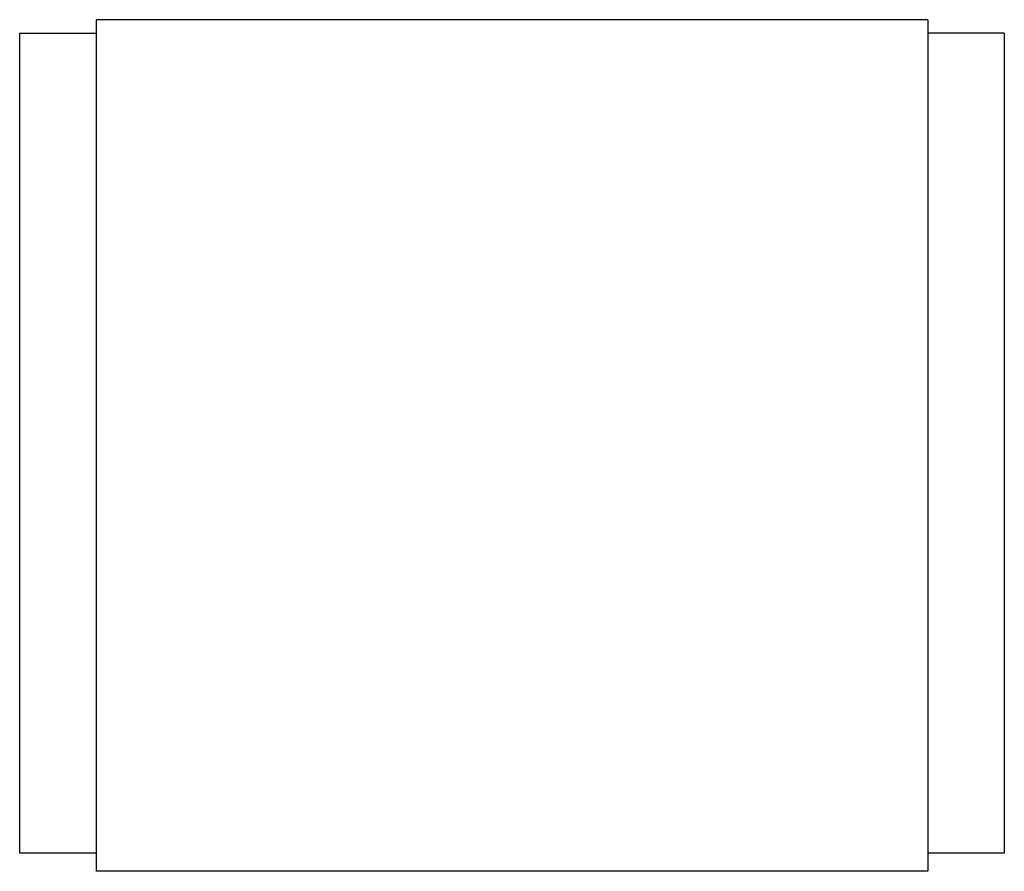
# Model space of a CAD drawing. Units: inches. Extents: x -994 to 6698, y -8799 to 7913.
# Drawn here: x 5454 to 6069, y -868 to -336 of the extents above; entities that cross this region are included whole.
import ezdxf

# ---------------------------------------------------------------- set-up
doc = ezdxf.new("R2010")
doc.units = ezdxf.units.IN
doc.layers.add('1', color=7, linetype='Continuous')

msp = doc.modelspace()

# ---------------------------------------------------------------- linework, layer by layer
at = {"layer": '1', "color": 7, "linetype": 'Continuous'}
for p, q in [((5502.02, -336.01), (5502.02, -344.37)), ((6021.65, -336.01), (5502.02, -336.01)), ((6021.65, -336.01), (6021.65, -344.37)), ((5454.21, -857.16), (5454.21, -344.37)), ((5454.21, -344.37), (5502.02, -344.37)), ((5502.02, -344.37), (5502.02, -857.16)), ((6021.65, -344.37), (6021.65, -857.16)), ((6069.46, -344.37), (6021.65, -344.37)), ((6069.46, -344.37), (6069.46, -857.16)), ((5502.02, -857.16), (5454.21, -857.16)), ((5502.02, -857.16), (5502.02, -868.43)), ((6069.46, -857.16), (6021.65, -857.16)), ((6021.65, -857.16), (6021.65, -868.43)), ((6021.65, -868.43), (5502.02, -868.43))]:
    msp.add_line(p, q, dxfattribs=at)

doc.saveas('drawing.dxf')
